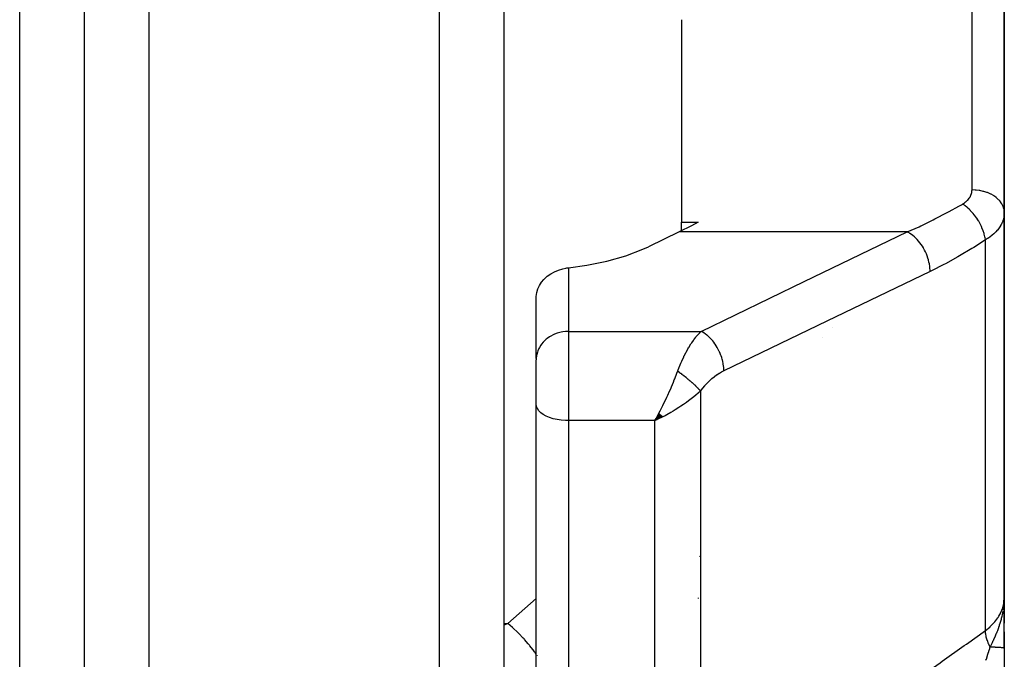
# Model space of a CAD drawing. Units: millimetres. Extents: x -340 to 532, y -366 to 366.
# Drawn here: x 30 to 61, y -65 to -46 of the extents above; entities that cross this region are included whole.
import ezdxf

# ---------------------------------------------------------------- set-up
doc = ezdxf.new("R2010")
doc.units = ezdxf.units.MM
doc.linetypes.add('DASHED', pattern=[9.652, 8.128, -1.524])
doc.layers.add('nevidi', color=4, linetype='DASHED')

msp = doc.modelspace()

# ---------------------------------------------------------------- linework, layer by layer
at = {"color": 2}
for p, q in [((32, -19.5), (32, -93.5)), ((32, -19.5), (32, -93.5)), ((45, -19.5), (45, -93.5)), ((45, -19.5), (45, -93.5)), ((60.5, -37.023), (60.5, -45.522)), ((60.5, -45.522), (60.5, -37.023)), ((50.5, -45.522), (50.5, -51.791)), ((60.5, -45.522), (60.5, -51.496)), ((60.5, -51.496), (60.5, -45.522)), ((60.5, -63.413), (60.5, -51.496)), ((60.5, -51.496), (60.5, -63.413)), ((50.5, -51.791), (51.015, -51.791)), ((50.5, -52.057), (50.5, -51.791)), ((50.43, -52.093), (49.479, -52.551)), ((46.001, -56.008), (46.001, -54.089)), ((46.001, -56.008), (46, -56.049)), ((46, -56.925), (46, -56.049)), ((46, -56.925), (46, -56.049)), ((46, -57.431), (46, -56.925)), ((46, -57.431), (46, -56.925)), ((46, -84.201), (46, -57.431)), ((46, -84.201), (46, -57.431)), ((49.801, -57.713), (49.672, -57.937)), ((49.806, -57.718), (49.672, -57.937)), ((49.812, -57.723), (49.672, -57.937)), ((49.817, -57.727), (49.672, -57.937)), ((49.822, -57.732), (49.672, -57.937)), ((49.827, -57.736), (49.672, -57.937)), ((49.832, -57.741), (49.672, -57.937)), ((49.838, -57.746), (49.672, -57.937)), ((49.843, -57.75), (49.672, -57.937)), ((49.848, -57.755), (49.672, -57.937)), ((49.853, -57.759), (49.672, -57.937)), ((49.858, -57.763), (49.672, -57.937)), ((49.863, -57.768), (49.672, -57.937)), ((49.868, -57.772), (49.672, -57.937)), ((49.874, -57.777), (49.672, -57.937)), ((49.879, -57.781), (49.672, -57.937)), ((49.884, -57.785), (49.672, -57.937)), ((49.889, -57.79), (49.672, -57.937)), ((49.894, -57.794), (49.672, -57.937)), ((49.899, -57.798), (49.672, -57.937)), ((49.904, -57.802), (49.672, -57.937)), ((49.91, -57.807), (49.672, -57.937)), ((49.915, -57.811), (49.672, -57.937)), ((49.92, -57.815), (49.672, -57.937)), ((49.771, -57.892), (49.739, -57.907)), ((60.5, -57.737), (60.5, -58.101)), ((51.014, -63.428), (51.015, -63.439)), ((60.498, -63.686), (60.5, -63.413)), ((60.5, -63.677), (60.5, -63.413)), ((60.5, -63.678), (60.5, -63.413)), ((60.5, -63.676), (60.5, -63.413)), ((60.5, -63.413), (60.5, -63.676)), ((60.484, -63.705), (60.485, -63.689)), ((60.485, -63.68), (60.488, -63.628)), ((60.487, -63.691), (60.489, -63.642)), ((60.488, -63.701), (60.491, -63.62)), ((60.489, -63.7), (60.493, -63.591)), ((60.49, -63.699), (60.495, -63.569)), ((60.491, -63.697), (60.496, -63.552)), ((60.492, -63.554), (60.492, -63.55)), ((60.493, -63.696), (60.497, -63.54)), ((60.493, -63.55), (60.493, -63.548)), ((60.494, -63.693), (60.498, -63.504)), ((60.494, -63.678), (60.497, -63.522)), ((60.494, -63.545), (60.495, -63.543)), ((60.494, -63.547), (60.494, -63.545)), ((60.496, -63.69), (60.499, -63.486)), ((60.496, -63.673), (60.499, -63.492)), ((60.497, -63.689), (60.499, -63.486)), ((60.498, -63.664), (60.499, -63.486)), ((60.5, -63.575), (60.5, -64.209)), ((60.5, -64.985), (60.5, -63.836)), ((60.5, -63.85), (60.5, -63.946)), ((60.5, -63.946), (60.5, -63.85)), ((60.5, -63.85), (60.5, -63.946)), ((60.5, -63.946), (60.5, -63.85)), ((60.5, -63.999), (60.5, -64.209)), ((60.5, -64.209), (60.5, -63.999)), ((60.5, -63.999), (60.5, -64.209)), ((60.5, -64.209), (60.5, -63.999)), ((60.5, -64.473), (60.5, -64.985)), ((60.5, -64.584), (60.5, -64.873)), ((60.5, -64.873), (60.5, -64.584)), ((60.5, -64.584), (60.5, -64.873)), ((60.5, -64.873), (60.5, -64.584)), ((60.5, -64.985), (60.5, -65.568))]:
    msp.add_line(p, q, dxfattribs=at)
for points in [[(51.015, -51.791), (50.81, -51.901), (50.43, -52.093)], [(47, -53.203), (47.567, -53.127), (48.191, -53), (48.773, -52.834), (49.305, -52.631), (49.479, -52.551)], [(46.001, -54.089), (46.016, -53.973), (46.049, -53.859), (46.099, -53.75), (46.166, -53.647), (46.235, -53.565), (46.241, -53.558), (46.247, -53.552), (46.342, -53.466), (46.449, -53.39), (46.565, -53.326), (46.69, -53.274), (46.82, -53.234), (46.913, -53.215), (46.953, -53.209), (47, -53.203)], [(49.672, -57.937), (49.711, -57.868), (49.764, -57.772), (49.798, -57.71)], [(60.486, -63.673), (60.491, -63.618), (60.497, -63.535), (60.499, -63.486)]]:
    msp.add_lwpolyline(points, dxfattribs=at)
for start, end in [(4.9906, 6.0583), (2.9444, 3.9837), (0, 2.2638)]:
    msp.add_arc((59.7, -63.8), 0.8, start, end, dxfattribs=at)
at = {"layer": 'nevidi', "color": 7, "linetype": 'Continuous'}
for p, q in [((30, -88), (30, -19.5)), ((34, -19.5), (34, -95.5)), ((43, -95.5), (43, -19.5)), ((59.5, -45.522), (59.5, -38.022)), ((59.5, -50.793), (59.5, -45.522)), ((57.493, -52.093), (50.43, -52.093)), ((59.914, -64.437), (59.914, -52.34)), ((47, -53.203), (47, -55.173)), ((47, -55.173), (51.106, -55.173)), ((47, -55.173), (47, -56.925)), ((55.18, -55.05), (55.181, -55.049)), ((54.853, -55.366), (54.854, -55.364)), ((47, -56.925), (47, -57.937)), ((51.086, -57.02), (51.086, -70.683)), ((47, -57.937), (47, -85.064)), ((49.672, -57.937), (47, -57.937)), ((49.739, -57.907), (49.672, -57.937)), ((49.672, -71.106), (49.672, -57.937)), ((51.064, -62.138), (51.063, -62.139)), ((45.116, -64.213), (46, -63.447)), ((45, -64.213), (45.116, -64.213)), ((46.037, -65.214), (46.036, -65.212))]:
    msp.add_line(p, q, dxfattribs=at)
for points in [[(59.207, -51.23), (59.234, -51.214), (59.239, -51.21), (59.27, -51.19), (59.274, -51.186), (59.303, -51.164), (59.308, -51.161), (59.334, -51.138), (59.338, -51.134), (59.362, -51.111), (59.366, -51.107), (59.388, -51.082), (59.392, -51.078), (59.412, -51.053), (59.415, -51.049), (59.432, -51.023), (59.435, -51.018), (59.45, -50.992), (59.453, -50.987), (59.466, -50.96), (59.467, -50.955), (59.478, -50.927), (59.48, -50.923), (59.488, -50.894), (59.489, -50.89), (59.495, -50.861), (59.495, -50.856), (59.499, -50.827), (59.499, -50.822), (59.5, -50.793)], [(60.5, -51.496), (60.496, -51.435), (60.494, -51.422), (60.491, -51.402), (60.478, -51.35), (60.474, -51.336), (60.464, -51.31), (60.445, -51.266), (60.438, -51.253), (60.42, -51.221), (60.397, -51.186), (60.389, -51.174), (60.359, -51.136), (60.336, -51.111), (60.325, -51.099), (60.283, -51.059), (60.263, -51.041), (60.249, -51.031), (60.193, -50.989), (60.177, -50.979), (60.162, -50.969), (60.09, -50.929), (60.081, -50.924), (60.065, -50.916), (59.976, -50.878), (59.959, -50.872), (59.864, -50.842), (59.855, -50.839), (59.846, -50.837), (59.747, -50.815), (59.728, -50.812), (59.726, -50.811), (59.626, -50.799), (59.606, -50.797), (59.594, -50.796), (59.503, -50.793), (59.5, -50.793)], [(57.493, -52.093), (57.858, -51.931), (57.915, -51.905), (57.925, -51.901), (58.296, -51.722), (58.353, -51.693), (58.734, -51.495), (58.79, -51.465), (59.09, -51.297), (59.17, -51.252), (59.207, -51.23)], [(59.914, -52.34), (59.914, -52.338), (59.902, -52.259), (59.901, -52.255), (59.9, -52.251), (59.898, -52.243), (59.878, -52.162), (59.875, -52.15), (59.874, -52.146), (59.874, -52.145), (59.847, -52.063), (59.841, -52.047), (59.84, -52.042), (59.838, -52.038), (59.807, -51.963), (59.8, -51.946), (59.795, -51.934), (59.793, -51.929), (59.76, -51.863), (59.752, -51.847), (59.741, -51.827), (59.739, -51.822), (59.706, -51.765), (59.697, -51.75), (59.68, -51.721), (59.677, -51.717), (59.646, -51.67), (59.635, -51.655), (59.611, -51.621), (59.608, -51.616), (59.579, -51.579), (59.568, -51.565), (59.536, -51.525), (59.532, -51.521), (59.508, -51.493), (59.497, -51.48), (59.456, -51.437), (59.452, -51.433), (59.433, -51.414), (59.421, -51.402), (59.373, -51.356), (59.369, -51.353), (59.356, -51.342), (59.343, -51.331), (59.287, -51.285), (59.283, -51.283), (59.276, -51.278), (59.263, -51.268), (59.207, -51.23)], [(60.5, -51.496), (60.499, -51.542), (60.498, -51.551), (60.492, -51.606), (60.491, -51.615), (60.481, -51.663), (60.48, -51.67), (60.478, -51.679), (60.462, -51.733), (60.459, -51.742), (60.439, -51.795), (60.435, -51.804), (60.425, -51.825), (60.41, -51.857), (60.405, -51.865), (60.375, -51.917), (60.37, -51.926), (60.335, -51.977), (60.333, -51.98), (60.329, -51.985), (60.29, -52.034), (60.283, -52.042), (60.24, -52.09), (60.232, -52.098), (60.207, -52.123), (60.185, -52.144), (60.176, -52.151), (60.124, -52.196), (60.115, -52.203), (60.058, -52.246), (60.049, -52.253), (60.048, -52.254), (59.988, -52.295), (59.978, -52.301), (59.914, -52.34)], [(51.106, -55.173), (54.3, -53.633), (57.493, -52.093)], [(58.2, -53.319), (58.2, -53.277), (58.196, -53.214), (58.196, -53.21), (58.19, -53.154), (58.18, -53.09), (58.179, -53.085), (58.167, -53.029), (58.151, -52.964), (58.15, -52.959), (58.132, -52.902), (58.11, -52.838), (58.108, -52.833), (58.086, -52.776), (58.058, -52.714), (58.056, -52.709), (58.028, -52.654), (57.996, -52.595), (57.993, -52.59), (57.961, -52.538), (57.924, -52.482), (57.922, -52.478), (57.886, -52.429), (57.845, -52.379), (57.842, -52.375), (57.803, -52.33), (57.76, -52.286), (57.757, -52.283), (57.714, -52.243), (57.67, -52.205), (57.666, -52.203), (57.622, -52.169), (57.576, -52.139), (57.572, -52.136), (57.527, -52.11), (57.493, -52.093)], [(59.914, -52.34), (59.553, -52.572), (59.497, -52.607), (59.117, -52.834), (59.06, -52.866), (58.679, -53.077), (58.622, -53.106), (58.24, -53.3), (58.2, -53.319)], [(58.2, -53.319), (55.007, -54.859), (51.813, -56.399)], [(47, -55.173), (46.953, -55.174), (46.906, -55.177), (46.82, -55.188), (46.774, -55.196), (46.69, -55.216), (46.645, -55.23), (46.565, -55.26), (46.523, -55.279), (46.449, -55.318), (46.41, -55.342), (46.342, -55.39), (46.307, -55.417), (46.247, -55.473), (46.217, -55.504), (46.166, -55.566), (46.141, -55.601), (46.099, -55.668), (46.08, -55.706), (46.049, -55.777), (46.036, -55.817), (46.016, -55.891), (46.009, -55.932), (46.001, -56.008)], [(50.379, -56.411), (50.385, -56.394), (50.429, -56.279), (50.438, -56.257), (50.48, -56.155), (50.497, -56.116), (50.506, -56.095), (50.568, -55.963), (50.577, -55.944), (50.585, -55.928), (50.641, -55.82), (50.651, -55.802), (50.698, -55.717), (50.716, -55.686), (50.726, -55.67), (50.792, -55.563), (50.802, -55.548), (50.817, -55.526), (50.87, -55.451), (50.88, -55.437), (50.941, -55.357), (50.947, -55.349), (50.957, -55.336), (51.025, -55.257), (51.036, -55.246), (51.067, -55.213), (51.104, -55.175), (51.106, -55.173)], [(51.813, -56.399), (51.813, -56.357), (51.81, -56.307), (51.809, -56.294), (51.803, -56.235), (51.795, -56.184), (51.793, -56.17), (51.78, -56.109), (51.767, -56.058), (51.764, -56.044), (51.745, -55.982), (51.728, -55.931), (51.723, -55.918), (51.698, -55.857), (51.677, -55.807), (51.671, -55.794), (51.641, -55.735), (51.616, -55.688), (51.608, -55.675), (51.574, -55.618), (51.545, -55.574), (51.537, -55.563), (51.498, -55.51), (51.467, -55.47), (51.458, -55.459), (51.416, -55.411), (51.382, -55.376), (51.373, -55.366), (51.327, -55.324), (51.292, -55.294), (51.282, -55.286), (51.235, -55.25), (51.199, -55.226), (51.189, -55.219), (51.14, -55.191), (51.106, -55.173)], [(49.798, -57.71), (49.836, -57.638), (49.889, -57.535), (49.922, -57.469), (49.958, -57.396), (50.012, -57.284), (50.045, -57.214), (50.076, -57.147), (50.133, -57.021), (50.165, -56.948), (50.188, -56.894), (50.248, -56.75), (50.278, -56.674), (50.291, -56.642), (50.357, -56.47), (50.379, -56.411)], [(51.086, -57.02), (51.074, -57.006), (51.073, -57.004), (51.055, -56.984), (51.053, -56.982), (51.052, -56.98), (51.047, -56.975), (51.035, -56.961), (51.033, -56.959), (51.013, -56.938), (51.012, -56.936), (51.008, -56.932), (51.003, -56.927), (50.99, -56.914), (50.989, -56.912), (50.967, -56.89), (50.965, -56.888), (50.959, -56.882), (50.953, -56.876), (50.942, -56.865), (50.94, -56.864), (50.916, -56.84), (50.914, -56.838), (50.906, -56.83), (50.9, -56.825), (50.889, -56.815), (50.888, -56.813), (50.862, -56.789), (50.86, -56.788), (50.848, -56.777), (50.842, -56.771), (50.833, -56.764), (50.831, -56.762), (50.804, -56.738), (50.802, -56.736), (50.787, -56.723), (50.78, -56.717), (50.773, -56.712), (50.771, -56.71), (50.742, -56.686), (50.74, -56.684), (50.722, -56.669), (50.715, -56.663), (50.711, -56.659), (50.709, -56.658), (50.679, -56.633), (50.677, -56.632), (50.655, -56.614), (50.647, -56.608), (50.646, -56.607), (50.644, -56.605), (50.613, -56.581), (50.61, -56.58), (50.585, -56.56), (50.579, -56.555), (50.578, -56.554), (50.577, -56.554), (50.545, -56.53), (50.543, -56.528), (50.514, -56.507), (50.511, -56.504), (50.508, -56.503), (50.506, -56.501), (50.476, -56.479), (50.474, -56.478), (50.442, -56.455), (50.441, -56.455), (50.439, -56.453), (50.434, -56.45), (50.407, -56.43), (50.404, -56.429), (50.379, -56.411)], [(51.813, -56.399), (51.753, -56.429), (51.743, -56.435), (51.674, -56.474), (51.664, -56.48), (51.597, -56.524), (51.587, -56.53), (51.519, -56.579), (51.509, -56.586), (51.443, -56.639), (51.433, -56.647), (51.367, -56.705), (51.358, -56.714), (51.294, -56.775), (51.284, -56.785), (51.222, -56.851), (51.213, -56.861), (51.153, -56.932), (51.145, -56.943), (51.087, -57.018), (51.086, -57.02)], [(51.086, -57.02), (51.014, -57.086), (50.944, -57.147), (50.885, -57.196), (50.798, -57.266), (50.72, -57.325), (50.658, -57.372), (50.562, -57.439), (50.484, -57.492), (50.419, -57.535), (50.309, -57.604), (50.239, -57.646), (50.173, -57.684), (50.043, -57.756), (49.99, -57.784), (49.924, -57.818), (49.771, -57.892)], [(47, -57.937), (46.906, -57.935), (46.774, -57.924), (46.645, -57.904), (46.523, -57.876), (46.41, -57.839), (46.307, -57.796), (46.217, -57.746), (46.141, -57.69), (46.08, -57.629), (46.036, -57.565), (46.009, -57.499), (46, -57.431)], [(59.914, -64.437), (60.048, -64.33), (60.057, -64.322), (60.065, -64.315), (60.19, -64.188), (60.196, -64.181), (60.207, -64.169), (60.301, -64.043), (60.306, -64.035), (60.333, -63.993), (60.389, -63.89), (60.393, -63.882), (60.425, -63.806), (60.451, -63.731), (60.454, -63.723), (60.481, -63.611), (60.489, -63.568), (60.49, -63.559), (60.5, -63.413)], [(60.468, -63.81), (60.473, -63.777), (60.475, -63.764), (60.483, -63.706)], [(60.061, -64.95), (60.113, -64.844), (60.133, -64.802), (60.159, -64.748), (60.168, -64.73), (60.172, -64.722), (60.176, -64.712), (60.227, -64.598), (60.238, -64.573), (60.262, -64.515), (60.267, -64.503), (60.28, -64.472), (60.296, -64.431), (60.329, -64.343), (60.334, -64.327), (60.351, -64.279), (60.356, -64.263), (60.373, -64.212), (60.402, -64.114), (60.411, -64.08), (60.416, -64.06), (60.417, -64.057), (60.433, -63.992), (60.443, -63.946), (60.464, -63.838)], [(45, -64.272), (45.064, -64.24), (45.116, -64.213)], [(46, -65.163), (45.964, -65.112), (45.949, -65.092), (45.903, -65.031), (45.9, -65.027), (45.807, -64.91), (45.791, -64.891), (45.755, -64.848), (45.752, -64.844), (45.639, -64.714), (45.622, -64.696), (45.599, -64.671), (45.595, -64.667), (45.462, -64.528), (45.444, -64.51), (45.436, -64.502), (45.432, -64.498), (45.28, -64.354), (45.268, -64.343), (45.264, -64.34), (45.261, -64.338), (45.116, -64.213)], [(51.086, -70.683), (51.741, -70.22), (51.806, -70.173), (52.492, -69.688), (52.558, -69.642), (53.244, -69.156), (53.31, -69.11), (53.996, -68.624), (54.062, -68.578), (54.748, -68.092), (54.814, -68.046), (55.5, -67.56), (55.565, -67.514), (56.252, -67.028), (56.317, -66.982), (57.004, -66.496), (57.069, -66.45), (57.756, -65.964), (57.821, -65.918), (58.508, -65.433), (58.573, -65.386), (59.26, -64.901), (59.325, -64.854), (59.914, -64.437)], [(60.061, -64.95), (60.019, -64.86), (60.016, -64.853), (60.013, -64.845), (60.013, -64.845), (59.975, -64.746), (59.974, -64.743), (59.972, -64.736), (59.971, -64.732), (59.943, -64.637), (59.943, -64.635), (59.942, -64.629), (59.94, -64.621), (59.923, -64.535), (59.922, -64.529), (59.922, -64.528), (59.92, -64.515), (59.914, -64.439), (59.914, -64.437)], [(59.941, -65.326), (59.944, -65.318), (59.979, -65.213), (59.983, -65.202), (59.984, -65.199), (60.003, -65.139), (60.02, -65.085), (60.023, -65.074), (60.048, -64.994), (60.056, -64.966), (60.059, -64.957), (60.061, -64.95)], [(60.5, -64.985), (60.5, -64.984), (60.5, -64.984), (60.497, -64.982), (60.497, -64.982), (60.495, -64.981), (60.495, -64.981), (60.493, -64.98), (60.493, -64.98), (60.487, -64.978), (60.487, -64.978), (60.48, -64.977), (60.479, -64.976), (60.479, -64.976), (60.478, -64.976), (60.47, -64.975), (60.469, -64.975), (60.458, -64.973), (60.458, -64.973), (60.45, -64.972), (60.449, -64.972), (60.445, -64.971), (60.444, -64.971), (60.43, -64.969), (60.429, -64.969), (60.413, -64.968), (60.412, -64.968), (60.41, -64.967), (60.408, -64.967), (60.395, -64.966), (60.393, -64.966), (60.374, -64.964), (60.373, -64.964), (60.358, -64.963), (60.356, -64.963), (60.352, -64.963), (60.351, -64.963), (60.329, -64.961), (60.327, -64.961), (60.303, -64.96), (60.302, -64.96), (60.296, -64.959), (60.294, -64.959), (60.277, -64.958), (60.275, -64.958), (60.249, -64.957), (60.247, -64.957), (60.224, -64.956), (60.222, -64.956), (60.219, -64.955), (60.217, -64.955), (60.188, -64.954), (60.186, -64.954), (60.156, -64.953), (60.154, -64.953), (60.144, -64.953), (60.141, -64.952), (60.122, -64.952), (60.12, -64.952), (60.088, -64.951), (60.085, -64.951), (60.061, -64.95)], [(59.931, -65.354), (59.941, -65.326)]]:
    msp.add_lwpolyline(points, dxfattribs=at)

doc.saveas('drawing.dxf')
